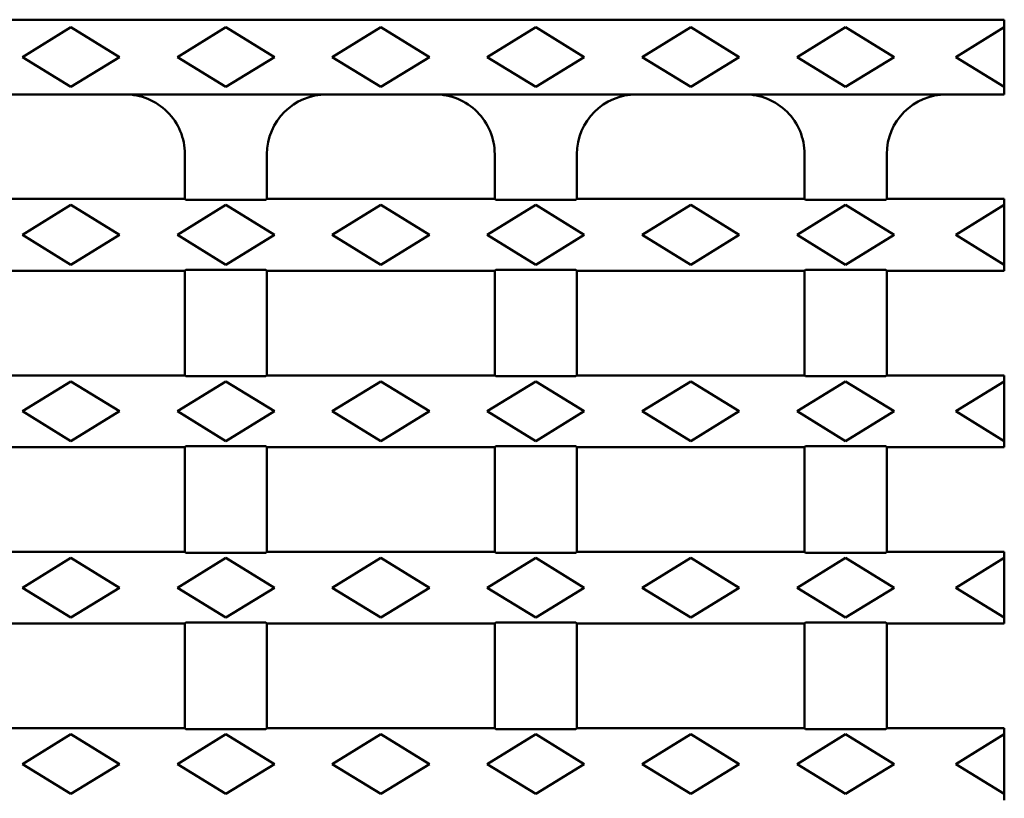
# Model space of a CAD drawing. Units: millimetres. Extents: x 99010 to 104005, y -1865 to 1699.
# Drawn here: x 100735 to 100866, y -930 to -826 of the extents above; entities that cross this region are included whole.
import ezdxf

# ---------------------------------------------------------------- set-up
doc = ezdxf.new("R2010")
doc.units = ezdxf.units.MM
doc.header["$LTSCALE"] = 2.5
doc.layers.add('DUENN-18', color=10, linetype='Continuous')
doc.layers.add('SICHTBAR', color=10, linetype='Continuous', lineweight=25)

msp = doc.modelspace()

# ---------------------------------------------------------------- linework, layer by layer
at = {"layer": 'DUENN-18', "linetype": 'Continuous', "lineweight": 50}
for p, q in [((100741.38, -826.828), (100734.88, -830.828)), ((100747.88, -830.828), (100741.38, -826.828)), ((100762.13, -826.828), (100755.63, -830.828)), ((100768.63, -830.828), (100762.13, -826.828)), ((100782.88, -826.828), (100776.38, -830.828)), ((100789.38, -830.828), (100782.88, -826.828)), ((100803.63, -826.828), (100797.13, -830.828)), ((100810.13, -830.828), (100803.63, -826.828)), ((100824.38, -826.828), (100817.88, -830.828)), ((100830.88, -830.828), (100824.38, -826.828)), ((100845.13, -826.828), (100838.63, -830.828)), ((100851.63, -830.828), (100845.13, -826.828)), ((100866.38, -826.828), (100859.88, -830.828)), ((100734.88, -830.828), (100741.38, -834.828)), ((100741.38, -834.828), (100747.88, -830.828)), ((100755.63, -830.828), (100762.13, -834.828)), ((100762.13, -834.828), (100768.63, -830.828)), ((100776.38, -830.828), (100782.88, -834.828)), ((100782.88, -834.828), (100789.38, -830.828)), ((100797.13, -830.828), (100803.63, -834.828)), ((100803.63, -834.828), (100810.13, -830.828)), ((100817.88, -830.828), (100824.38, -834.828)), ((100824.38, -834.828), (100830.88, -830.828)), ((100838.63, -830.828), (100845.13, -834.828)), ((100845.13, -834.828), (100851.63, -830.828)), ((100859.88, -830.828), (100866.38, -834.828)), ((100741.38, -850.64), (100734.88, -854.64)), ((100747.88, -854.64), (100741.38, -850.64)), ((100762.13, -850.64), (100755.63, -854.64)), ((100768.63, -854.64), (100762.13, -850.64)), ((100782.88, -850.64), (100776.38, -854.64)), ((100789.38, -854.64), (100782.88, -850.64)), ((100803.63, -850.64), (100797.13, -854.64)), ((100810.13, -854.64), (100803.63, -850.64)), ((100824.38, -850.64), (100817.88, -854.64)), ((100830.88, -854.64), (100824.38, -850.64)), ((100845.13, -850.64), (100838.63, -854.64)), ((100851.63, -854.64), (100845.13, -850.64)), ((100866.38, -850.64), (100859.88, -854.64)), ((100734.88, -854.64), (100741.38, -858.64)), ((100741.38, -858.64), (100747.88, -854.64)), ((100755.63, -854.64), (100762.13, -858.64)), ((100762.13, -858.64), (100768.63, -854.64)), ((100776.38, -854.64), (100782.88, -858.64)), ((100782.88, -858.64), (100789.38, -854.64)), ((100797.13, -854.64), (100803.63, -858.64)), ((100803.63, -858.64), (100810.13, -854.64)), ((100817.88, -854.64), (100824.38, -858.64)), ((100824.38, -858.64), (100830.88, -854.64)), ((100838.63, -854.64), (100845.13, -858.64)), ((100845.13, -858.64), (100851.63, -854.64)), ((100859.88, -854.64), (100866.38, -858.64)), ((100741.38, -874.265), (100734.88, -878.265)), ((100747.88, -878.265), (100741.38, -874.265)), ((100762.13, -874.265), (100755.63, -878.265)), ((100768.63, -878.265), (100762.13, -874.265)), ((100782.88, -874.265), (100776.38, -878.265)), ((100789.38, -878.265), (100782.88, -874.265)), ((100803.63, -874.265), (100797.13, -878.265)), ((100810.13, -878.265), (100803.63, -874.265)), ((100824.38, -874.265), (100817.88, -878.265)), ((100830.88, -878.265), (100824.38, -874.265)), ((100845.13, -874.265), (100838.63, -878.265)), ((100851.63, -878.265), (100845.13, -874.265)), ((100866.38, -874.265), (100859.88, -878.265)), ((100734.88, -878.265), (100741.38, -882.265)), ((100741.38, -882.265), (100747.88, -878.265)), ((100755.63, -878.265), (100762.13, -882.265)), ((100762.13, -882.265), (100768.63, -878.265)), ((100776.38, -878.265), (100782.88, -882.265)), ((100782.88, -882.265), (100789.38, -878.265)), ((100797.13, -878.265), (100803.63, -882.265)), ((100803.63, -882.265), (100810.13, -878.265)), ((100817.88, -878.265), (100824.38, -882.265)), ((100824.38, -882.265), (100830.88, -878.265)), ((100838.63, -878.265), (100845.13, -882.265)), ((100845.13, -882.265), (100851.63, -878.265)), ((100859.88, -878.265), (100866.38, -882.265)), ((100741.38, -897.89), (100734.88, -901.89)), ((100747.88, -901.89), (100741.38, -897.89)), ((100762.13, -897.89), (100755.63, -901.89)), ((100768.63, -901.89), (100762.13, -897.89)), ((100782.88, -897.89), (100776.38, -901.89)), ((100789.38, -901.89), (100782.88, -897.89)), ((100803.63, -897.89), (100797.13, -901.89)), ((100810.13, -901.89), (100803.63, -897.89)), ((100824.38, -897.89), (100817.88, -901.89)), ((100830.88, -901.89), (100824.38, -897.89)), ((100845.13, -897.89), (100838.63, -901.89)), ((100851.63, -901.89), (100845.13, -897.89)), ((100866.38, -897.89), (100859.88, -901.89)), ((100734.88, -901.89), (100741.38, -905.89)), ((100741.38, -905.89), (100747.88, -901.89)), ((100755.63, -901.89), (100762.13, -905.89)), ((100762.13, -905.89), (100768.63, -901.89)), ((100776.38, -901.89), (100782.88, -905.89)), ((100782.88, -905.89), (100789.38, -901.89)), ((100797.13, -901.89), (100803.63, -905.89)), ((100803.63, -905.89), (100810.13, -901.89)), ((100817.88, -901.89), (100824.38, -905.89)), ((100824.38, -905.89), (100830.88, -901.89)), ((100838.63, -901.89), (100845.13, -905.89)), ((100845.13, -905.89), (100851.63, -901.89)), ((100859.88, -901.89), (100866.38, -905.89)), ((100741.38, -921.515), (100734.88, -925.515)), ((100747.88, -925.515), (100741.38, -921.515)), ((100762.13, -921.515), (100755.63, -925.515)), ((100768.63, -925.515), (100762.13, -921.515)), ((100782.88, -921.515), (100776.38, -925.515)), ((100789.38, -925.515), (100782.88, -921.515)), ((100803.63, -921.515), (100797.13, -925.515)), ((100810.13, -925.515), (100803.63, -921.515)), ((100824.38, -921.515), (100817.88, -925.515)), ((100830.88, -925.515), (100824.38, -921.515)), ((100845.13, -921.515), (100838.63, -925.515)), ((100851.63, -925.515), (100845.13, -921.515)), ((100866.38, -921.515), (100859.88, -925.515)), ((100734.88, -925.515), (100741.38, -929.515)), ((100741.38, -929.515), (100747.88, -925.515)), ((100755.63, -925.515), (100762.13, -929.515)), ((100762.13, -929.515), (100768.63, -925.515)), ((100776.38, -925.515), (100782.88, -929.515)), ((100782.88, -929.515), (100789.38, -925.515)), ((100797.13, -925.515), (100803.63, -929.515)), ((100803.63, -929.515), (100810.13, -925.515)), ((100817.88, -925.515), (100824.38, -929.515)), ((100824.38, -929.515), (100830.88, -925.515)), ((100838.63, -925.515), (100845.13, -929.515)), ((100845.13, -929.515), (100851.63, -925.515)), ((100859.88, -925.515), (100866.38, -929.515))]:
    msp.add_line(p, q, dxfattribs=at).dxf.unprotected_set("ltscale", 0)
at = {"layer": 'SICHTBAR', "linetype": 'Continuous', "lineweight": 50}
for p, q in [((100866.38, -825.828), (100367.38, -825.828)), ((100866.38, -825.828), (100866.38, -826.828)), ((100866.38, -834.828), (100866.38, -826.828)), ((100636.88, -835.828), (100866.38, -835.828)), ((100866.38, -834.828), (100866.38, -835.828)), ((100756.63, -843.828), (100756.63, -849.828)), ((100767.63, -849.828), (100767.63, -843.828)), ((100798.13, -843.828), (100798.13, -849.828)), ((100809.13, -849.828), (100809.13, -843.828)), ((100839.63, -843.828), (100839.63, -849.828)), ((100850.63, -849.828), (100850.63, -843.828)), ((100756.63, -849.828), (100726.13, -849.828)), ((100756.761, -849.959), (100756.63, -849.828)), ((100767.499, -849.959), (100756.761, -849.959)), ((100767.63, -849.828), (100767.499, -849.959)), ((100798.13, -849.828), (100767.63, -849.828)), ((100798.261, -849.959), (100798.13, -849.828)), ((100808.999, -849.959), (100798.261, -849.959)), ((100809.13, -849.828), (100808.999, -849.959)), ((100839.63, -849.828), (100809.13, -849.828)), ((100839.761, -849.959), (100839.63, -849.828)), ((100850.499, -849.959), (100839.761, -849.959)), ((100850.63, -849.828), (100850.499, -849.959)), ((100866.38, -849.828), (100850.63, -849.828)), ((100866.38, -850.169), (100866.38, -849.828)), ((100866.38, -850.64), (100866.38, -850.169)), ((100866.38, -858.64), (100866.38, -850.64)), ((100756.63, -859.453), (100726.13, -859.453)), ((100756.63, -859.453), (100756.761, -859.322)), ((100756.63, -859.453), (100756.63, -873.453)), ((100756.761, -859.322), (100767.499, -859.322)), ((100767.499, -859.322), (100767.63, -859.453)), ((100798.13, -859.453), (100767.63, -859.453)), ((100767.63, -873.453), (100767.63, -859.453)), ((100798.13, -859.453), (100798.261, -859.322)), ((100798.13, -859.453), (100798.13, -873.453)), ((100798.261, -859.322), (100808.999, -859.322)), ((100808.999, -859.322), (100809.13, -859.453)), ((100839.63, -859.453), (100809.13, -859.453)), ((100809.13, -873.453), (100809.13, -859.453)), ((100839.63, -859.453), (100839.761, -859.322)), ((100839.63, -859.453), (100839.63, -873.453)), ((100839.761, -859.322), (100850.499, -859.322)), ((100850.499, -859.322), (100850.63, -859.453)), ((100866.38, -859.453), (100850.63, -859.453)), ((100850.63, -873.453), (100850.63, -859.453)), ((100866.38, -859.112), (100866.38, -858.64)), ((100866.38, -859.453), (100866.38, -859.112)), ((100756.63, -873.453), (100726.13, -873.453)), ((100756.761, -873.584), (100756.63, -873.453)), ((100767.499, -873.584), (100756.761, -873.584)), ((100767.63, -873.453), (100767.499, -873.584)), ((100798.13, -873.453), (100767.63, -873.453)), ((100798.261, -873.584), (100798.13, -873.453)), ((100808.999, -873.584), (100798.261, -873.584)), ((100809.13, -873.453), (100808.999, -873.584)), ((100839.63, -873.453), (100809.13, -873.453)), ((100839.761, -873.584), (100839.63, -873.453)), ((100850.499, -873.584), (100839.761, -873.584)), ((100850.63, -873.453), (100850.499, -873.584)), ((100866.38, -873.453), (100850.63, -873.453)), ((100866.38, -873.794), (100866.38, -873.453)), ((100866.38, -874.265), (100866.38, -873.794)), ((100866.38, -882.265), (100866.38, -874.265)), ((100756.63, -883.078), (100726.13, -883.078)), ((100756.63, -883.078), (100756.761, -882.947)), ((100756.63, -883.078), (100756.63, -897.078)), ((100756.761, -882.947), (100767.499, -882.947)), ((100767.499, -882.947), (100767.63, -883.078)), ((100798.13, -883.078), (100767.63, -883.078)), ((100767.63, -897.078), (100767.63, -883.078)), ((100798.13, -883.078), (100798.261, -882.947)), ((100798.13, -883.078), (100798.13, -897.078)), ((100798.261, -882.947), (100808.999, -882.947)), ((100808.999, -882.947), (100809.13, -883.078)), ((100839.63, -883.078), (100809.13, -883.078)), ((100809.13, -897.078), (100809.13, -883.078)), ((100839.63, -883.078), (100839.761, -882.947)), ((100839.63, -883.078), (100839.63, -897.078)), ((100839.761, -882.947), (100850.499, -882.947)), ((100850.499, -882.947), (100850.63, -883.078)), ((100866.38, -883.078), (100850.63, -883.078)), ((100850.63, -897.078), (100850.63, -883.078)), ((100866.38, -882.737), (100866.38, -882.265)), ((100866.38, -883.078), (100866.38, -882.737)), ((100756.63, -897.078), (100726.13, -897.078)), ((100756.761, -897.209), (100756.63, -897.078)), ((100767.499, -897.209), (100756.761, -897.209)), ((100767.63, -897.078), (100767.499, -897.209)), ((100798.13, -897.078), (100767.63, -897.078)), ((100798.261, -897.209), (100798.13, -897.078)), ((100808.999, -897.209), (100798.261, -897.209)), ((100809.13, -897.078), (100808.999, -897.209)), ((100839.63, -897.078), (100809.13, -897.078)), ((100839.761, -897.209), (100839.63, -897.078)), ((100850.499, -897.209), (100839.761, -897.209)), ((100850.63, -897.078), (100850.499, -897.209)), ((100866.38, -897.078), (100850.63, -897.078)), ((100866.38, -897.419), (100866.38, -897.078)), ((100866.38, -897.89), (100866.38, -897.419)), ((100866.38, -905.89), (100866.38, -897.89)), ((100866.38, -906.362), (100866.38, -905.89)), ((100756.63, -906.703), (100726.13, -906.703)), ((100756.63, -906.703), (100756.761, -906.572)), ((100756.63, -906.703), (100756.63, -920.703)), ((100756.761, -906.572), (100767.499, -906.572)), ((100767.499, -906.572), (100767.63, -906.703)), ((100798.13, -906.703), (100767.63, -906.703)), ((100767.63, -920.703), (100767.63, -906.703)), ((100798.13, -906.703), (100798.261, -906.572)), ((100798.13, -906.703), (100798.13, -920.703)), ((100798.261, -906.572), (100808.999, -906.572)), ((100808.999, -906.572), (100809.13, -906.703)), ((100839.63, -906.703), (100809.13, -906.703)), ((100809.13, -920.703), (100809.13, -906.703)), ((100839.63, -906.703), (100839.761, -906.572)), ((100839.63, -906.703), (100839.63, -920.703)), ((100839.761, -906.572), (100850.499, -906.572)), ((100850.499, -906.572), (100850.63, -906.703)), ((100866.38, -906.703), (100850.63, -906.703)), ((100850.63, -920.703), (100850.63, -906.703)), ((100866.38, -906.703), (100866.38, -906.362)), ((100756.63, -920.703), (100726.13, -920.703)), ((100756.761, -920.834), (100756.63, -920.703)), ((100767.499, -920.834), (100756.761, -920.834)), ((100767.63, -920.703), (100767.499, -920.834)), ((100798.13, -920.703), (100767.63, -920.703)), ((100798.261, -920.834), (100798.13, -920.703)), ((100808.999, -920.834), (100798.261, -920.834)), ((100809.13, -920.703), (100808.999, -920.834)), ((100839.63, -920.703), (100809.13, -920.703)), ((100839.761, -920.834), (100839.63, -920.703)), ((100850.499, -920.834), (100839.761, -920.834)), ((100850.63, -920.703), (100850.499, -920.834)), ((100866.38, -920.703), (100850.63, -920.703)), ((100866.38, -921.044), (100866.38, -920.703)), ((100866.38, -921.515), (100866.38, -921.044)), ((100866.38, -929.515), (100866.38, -921.515)), ((100866.38, -929.987), (100866.38, -929.515)), ((100866.38, -930.328), (100866.38, -929.987))]:
    msp.add_line(p, q, dxfattribs=at).dxf.unprotected_set("ltscale", 0)
at = {"layer": 'SICHTBAR', "linetype": 'Continuous', "lineweight": 50, "extrusion": (0, 0, -1)}
for centre, major_axis, start_param, end_param in [((100748.615, -843.828), (-8.015, 0), 1.5707963, 3.1415927), ((100775.645, -843.828), (8.015, 0), 3.1415927, 4.712389), ((100790.115, -843.828), (-8.015, 0), 1.5707963, 3.1415927), ((100817.145, -843.828), (8.015, 0), 3.1415927, 4.712389), ((100831.615, -843.828), (-8.015, 0), 1.5707963, 3.1415927), ((100858.645, -843.828), (8.015, 0), 3.1415927, 4.712389)]:
    msp.add_ellipse(centre, major_axis=major_axis, ratio=0.9981663, start_param=start_param, end_param=end_param, dxfattribs=at).dxf.unprotected_set("ltscale", 0)

doc.saveas('drawing.dxf')
